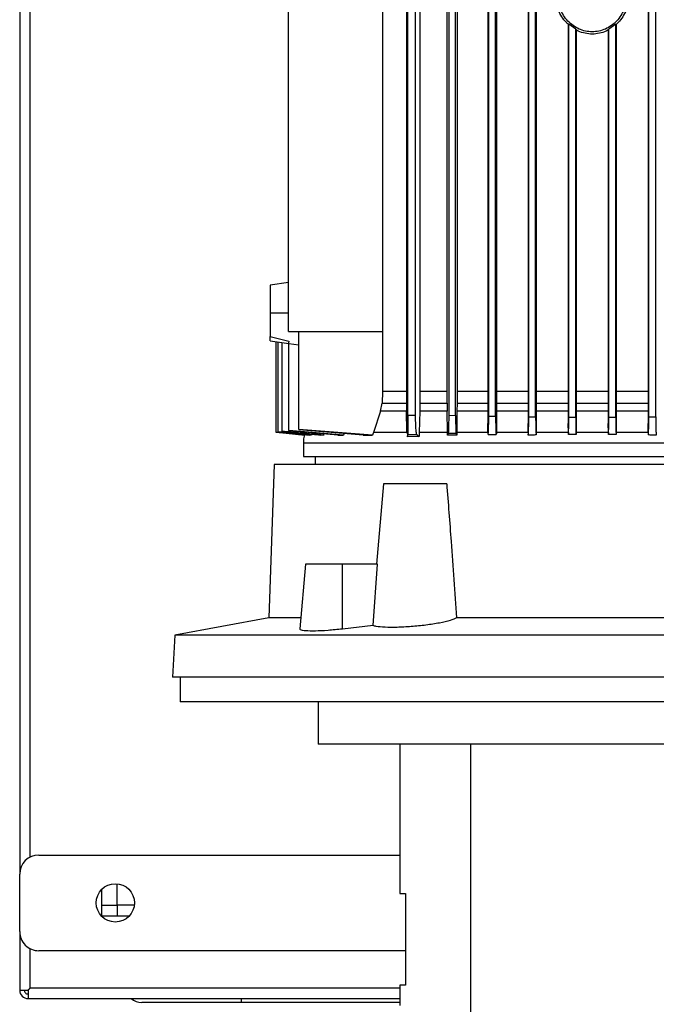
# Model space of a CAD drawing. Extents: x 0.4 to 10.6, y 0.4 to 8.1.
# Drawn here: x 3.4 to 3.7, y 3.4 to 3.9 of the extents above; entities that cross this region are included whole.
import ezdxf

# ---------------------------------------------------------------- set-up
doc = ezdxf.new("R2010")
doc.units = 0
doc.linetypes.add('SLD-SOLID', pattern=[0])
doc.layers.get('0').update_dxf_attribs({"linetype": 'CONTINUOUS'})

msp = doc.modelspace()

# ---------------------------------------------------------------- linework, layer by layer
at = {"color": 7, "linetype": 'SLD-SOLID'}
for p, q in [((3.612958812965367, 3.717768920809375), (3.612958812965367, 4.089664475306861)), ((3.612369806436288, 4.071047175708828), (3.612369806436288, 3.737597790411248)), ((3.619271346709106, 4.070766869613615), (3.619271346709106, 3.737597790411248)), ((3.613102647303781, 3.725174211262828), (3.613102647303781, 4.056913482982453)), ((3.617086441949312, 3.725174211262828), (3.617086441949312, 4.056913482982453)), ((3.633308981211821, 3.737597790411248), (3.633308981211821, 4.056913482982453)), ((3.634117127209382, 4.056913482982453), (3.634117127209382, 3.725333196092888)), ((3.637660435610115, 3.725249069064731), (3.637660435610115, 4.056913482982453)), ((3.638392433154016, 4.056913482982453), (3.638392433154016, 3.737597790411248)), ((3.654225503582369, 4.056913482982453), (3.654225503582369, 3.721091527759669)), ((3.65471259995539, 3.724886278589051), (3.65471259995539, 4.056913482982453)), ((3.658255908356122, 3.724820924677358), (3.658255908356122, 4.056913600314431)), ((3.658701571874446, 4.056913600314431), (3.658701571874446, 3.721091527759669)), ((3.674964165340912, 4.056913482982453), (3.674964165340912, 3.721091527759669)), ((3.675308072701398, 3.724563028989925), (3.675308072701398, 4.056913482982453)), ((3.678851381102131, 3.72452184546568), (3.678851381102131, 4.056913482982453)), ((3.679173426215171, 4.056913482982453), (3.679173426215171, 3.721091527759669)), ((3.736772442159757, 4.056913482982453), (3.736772442159757, 3.721091527759669)), ((3.737094490939422, 3.724521962797658), (3.737094490939422, 4.056913482982453)), ((3.740637799340155, 3.724563028989925), (3.740637799340155, 4.056913600314431)), ((3.551624511504452, 3.768339003286134), (3.551624511504452, 4.052459913097138)), ((3.600081606390623, 4.052459913097138), (3.600081606390623, 3.768339003286134)), ((3.413379355190961, 3.951989009745588), (3.413379355190961, 3.489390615055052)), ((3.418694317792059, 3.498129970097276), (3.418694317792059, 3.943249654703363)), ((3.695903547280718, 3.926411459886293), (3.695631925585182, 3.92627946141115)), ((3.695631925585182, 3.92627946141115), (3.695631925585182, 3.721091527759669)), ((3.699446853848139, 3.923850806800509), (3.695903547280718, 3.926411459886293)), ((3.695903547280718, 3.724388204342847), (3.695903547280718, 3.926411459886293)), ((3.699446853848139, 3.923850806800509), (3.699711644622586, 3.923391334775036)), ((3.699446853848139, 3.724374241837476), (3.699446853848139, 3.923850806800509)), ((3.699711644622586, 3.923391334775036), (3.699711644622586, 3.721091527759669)), ((3.716499019110071, 3.923850806800509), (3.716234225585654, 3.923391334775036)), ((3.716234225585654, 3.923391334775036), (3.716234225585654, 3.721091527759669)), ((3.720042326594146, 3.926411459886293), (3.716499019110071, 3.923850806800509)), ((3.716499019110071, 3.724374241837476), (3.716499019110071, 3.923850806800509)), ((3.720042326594146, 3.926411459886293), (3.720313951039651, 3.92627946141115)), ((3.720042326594146, 3.724388204342847), (3.720042326594146, 3.926411459886293)), ((3.720313951039651, 3.92627946141115), (3.720313951039651, 3.721091527759669)), ((3.551624511504452, 3.793571949126324), (3.542323326952529, 3.792177575900909)), ((3.551624511504452, 3.777853453374394), (3.542323326952529, 3.777853453374394)), ((3.551624511504452, 3.768339003286134), (3.600081606390623, 3.768339003286134)), ((3.556945780699362, 3.717941281484916), (3.556945780699362, 3.768339003286134)), ((3.600081606390623, 3.768339003286134), (3.600081606390623, 3.737597790411248)), ((3.542323326952529, 3.765750894517521), (3.551782015018291, 3.763402494979766)), ((3.542323326952529, 3.763612049892302), (3.542323326952529, 3.763611932560325)), ((3.542323326952529, 3.76352933084788), (3.551813445321872, 3.762106328619857)), ((3.545110812084596, 3.763111394342585), (3.545110812084596, 3.716558172129381)), ((3.546163455924365, 3.762953582832304), (3.546163455924365, 3.716722906226358)), ((3.548340433442401, 3.762627165269774), (3.548340433442401, 3.71702233743397)), ((3.551500946265221, 3.76226625210574), (3.551813518654358, 3.76222037530238)), ((3.551813445321872, 3.717438631291575), (3.551813445321872, 3.76222037530238)), ((3.551813518654358, 3.76222037530238), (3.556945780699362, 3.761470037303682)), ((3.600081606390623, 3.737597790411248), (3.599877016087401, 3.731570798702237)), ((3.612369806436288, 3.737597790411248), (3.600081606390623, 3.737597790411248)), ((3.612369806436288, 3.737597790411248), (3.612376934353945, 3.731570798702237)), ((3.619271346709106, 3.737597790411248), (3.619257420869978, 3.731570798702237)), ((3.633308981211821, 3.737597790411248), (3.619271346709106, 3.737597790411248)), ((3.633315155807157, 3.731570798702237), (3.633308981211821, 3.737597790411248)), ((3.638392433154016, 3.737597790411248), (3.638386632554359, 3.731570798702237)), ((3.599093172475763, 3.727392724301043), (3.599877016087401, 3.731570798702237)), ((3.599877008754152, 3.731570798702237), (3.612376934353945, 3.731570798702237)), ((3.612376934353945, 3.731570798702237), (3.612404221372056, 3.727392724301043)), ((3.619257420869978, 3.731570798702237), (3.619204012820286, 3.727392724301043)), ((3.619257420869978, 3.731570798702237), (3.633315170473655, 3.731570798702237)), ((3.633315155807157, 3.731570798702237), (3.633333232265003, 3.727966360341017)), ((3.638386632554359, 3.731570798702237), (3.638364405477795, 3.727392724301043)), ((3.599093172475763, 3.727392724301043), (3.595356024314284, 3.716505255407346)), ((3.612404221372056, 3.727392724301043), (3.599093172475763, 3.727392724301043)), ((3.612529744588668, 3.716892568266408), (3.612404221372056, 3.727392724301043)), ((3.619204012820286, 3.727392724301043), (3.618948045777238, 3.716505255407346)), ((3.633338842200197, 3.727392724301043), (3.619204012820286, 3.727392724301043)), ((3.633333232265003, 3.727966360341017), (3.633338842200197, 3.727392724301043)), ((3.633452368222068, 3.716505255407346), (3.633338842200197, 3.727392724301043)), ((3.638364405477795, 3.727392724301043), (3.63825764071115, 3.716505255407346)), ((3.617086441949312, 3.725174211262828), (3.613102647303781, 3.725174211262828)), ((3.634117127209382, 3.725333196092888), (3.637660435610115, 3.725249069064731)), ((3.654269393075354, 3.716505255407346), (3.654225499915745, 3.721091410427692)), ((3.654712603622015, 3.724886278589051), (3.658255908356122, 3.724820924677358)), ((3.658701579207695, 3.721091410427692), (3.658659328695776, 3.716505138075368)), ((3.675005832859565, 3.71650502074339), (3.674964139674542, 3.721091293095714)), ((3.675308072701398, 3.724563028989925), (3.678851381102131, 3.72452184546568)), ((3.679173455548166, 3.721091293095714), (3.679132638686352, 3.71650502074339)), ((3.695672456450299, 3.71650502074339), (3.695631888002283, 3.721091175763736)), ((3.695903547280718, 3.724388204342847), (3.699446853848139, 3.724374241837476)), ((3.699711682205486, 3.721091175763736), (3.699671389670948, 3.71650502074339)), ((3.716274490620509, 3.71650502074339), (3.716234198085972, 3.721091293095714)), ((3.716499019110071, 3.724374241837476), (3.720042326594146, 3.724388204342847)), ((3.720313974872709, 3.721091293095714), (3.720273406424692, 3.716505138075368)), ((3.736813253521634, 3.716505255407346), (3.736772436659821, 3.721091410427692)), ((3.737094490939422, 3.724521962797658), (3.740637799340155, 3.724563028989925)), ((3.545110812084596, 3.716545969603679), (3.545110812084596, 3.716537287037313)), ((3.546163455924365, 3.716722906226358), (3.546163455924365, 3.716660837610047)), ((3.548340433442401, 3.71702233743397), (3.548340433442401, 3.716920845273083)), ((3.551813445321872, 3.717438631291575), (3.551813445321872, 3.717300062225669)), ((3.580072368205717, 3.715147137763103), (3.551813445321872, 3.717438631291575)), ((3.577055748387299, 3.715147137763103), (3.551813445321872, 3.717300062225669)), ((3.594894000318291, 3.715147137763103), (3.556945780699362, 3.717941281484916)), ((3.590055185550026, 3.715147137763103), (3.556945780699362, 3.717768334149486)), ((3.563687793481722, 3.715543954512376), (3.563595951876017, 3.715144673791567)), ((3.580355930263317, 3.716099404095775), (3.580072368205717, 3.715147137763103)), ((3.595217858577052, 3.716099404095775), (3.594894000318291, 3.715147137763103)), ((3.595356024314284, 3.716505255407346), (3.595217858577052, 3.716099404095775)), ((3.612529744588668, 3.716892568266408), (3.612958812965367, 3.717768920809375)), ((3.612575342728581, 3.716505255407346), (3.612529744588668, 3.716892568266408)), ((3.612856924809054, 3.715872601382486), (3.612720519051492, 3.716099404095775)), ((3.612856264816679, 3.716099404095775), (3.612860745431585, 3.714160493160906)), ((3.612860745431585, 3.714160493160906), (3.613027078176762, 3.715376404447928)), ((3.613027078176762, 3.715376404447928), (3.617765926099853, 3.715376404447928)), ((3.617765926099853, 3.715376404447928), (3.618906686255027, 3.714448895162595)), ((3.618948045777238, 3.716505255407346), (3.618906686255027, 3.714448895162595)), ((3.633456584840024, 3.716099404095775), (3.633452368222068, 3.716505255407346)), ((3.633465340738875, 3.715144673791567), (3.633456584840024, 3.716099404095775)), ((3.633824508589738, 3.715966349632831), (3.633465340738875, 3.715144673791567)), ((3.637947664292025, 3.715864036148099), (3.633824501256489, 3.715966349632831)), ((3.638245423518951, 3.715144673791567), (3.637947664292025, 3.715864036148099)), ((3.638253666090399, 3.716099404095775), (3.638245423518951, 3.715144673791567)), ((3.63825764071115, 3.716505255407346), (3.638253666090399, 3.716099404095775)), ((3.654269400408602, 3.716505255407346), (3.654271571050194, 3.716281855321416)), ((3.658659317695903, 3.716505255407346), (3.658652666439406, 3.715761253335454)), ((3.675005854859311, 3.716505255407346), (3.675009543483367, 3.716099404095775)), ((3.675009543483367, 3.716099404095775), (3.675017192061676, 3.715146551103214)), ((3.679128999561725, 3.716099404095775), (3.67912155081444, 3.715152183038153)), ((3.67913261118667, 3.716505255407346), (3.679128999561725, 3.716099404095775)), ((3.695672489449918, 3.716505255407346), (3.695676079075117, 3.716099404095775)), ((3.695676079075117, 3.716099404095775), (3.695682163838159, 3.715334399599839)), ((3.699667790879189, 3.716099404095775), (3.699662026945774, 3.71537241516068)), ((3.699671355754673, 3.716505255407346), (3.699667790879189, 3.716099404095775)), ((3.716274518120191, 3.716505255407346), (3.716278083912333, 3.716099404095775)), ((3.716278083912333, 3.716099404095775), (3.716283847845747, 3.71537241516068)), ((3.72026979204978, 3.716099404095775), (3.720263707286738, 3.715334399599839)), ((3.720273381674978, 3.716505255407346), (3.72026979204978, 3.716099404095775)), ((3.736813262688195, 3.716505255407346), (3.73681687431314, 3.716099404095775)), ((3.73681687431314, 3.716099404095775), (3.736824324893737, 3.715152300370131)), ((3.740936328558186, 3.716099404095775), (3.740928679979877, 3.715146551103214)), ((3.740940017182242, 3.716505255407346), (3.740936328558186, 3.716099404095775)), ((3.559331257142135, 3.71113356279493), (3.559331257142135, 3.704152662105558)), ((3.618906656922033, 3.714448895162595), (3.612860730765088, 3.714160493160906)), ((3.565388593833931, 3.704152662105558), (3.565388593833931, 3.699953585280318)), ((3.544252382001254, 3.699953585280318), (3.541606017905611, 3.621206462973795)), ((3.872598838248306, 3.699953585280318), (3.544252382001254, 3.699953585280318)), ((3.600625476774452, 3.690111074981837), (3.597008821221033, 3.648772555194612)), ((3.633080836514034, 3.690111074981837), (3.600625476774452, 3.690111074981837)), ((3.56038115834692, 3.648772555194612), (3.557473481269987, 3.615537803125304)), ((3.579518282606561, 3.648772555194612), (3.56038115834692, 3.648772555194612)), ((3.57940889987016, 3.615375415667884), (3.579518282606561, 3.648772555194612)), ((3.597418661819853, 3.648772555194612), (3.579518282606561, 3.648772555194612)), ((3.595255793472159, 3.617130702057332), (3.597418661819853, 3.648772555194612)), ((3.541606017905611, 3.621206462973795), (3.493136573828765, 3.612305776461952)), ((3.557969428874091, 3.621206462973795), (3.541606017905611, 3.621206462973795)), ((3.778674267272965, 3.621206462973795), (3.638176952976595, 3.621206462973795)), ((3.595255793472159, 3.617130702057332), (3.57940889987016, 3.615375415667884)), ((3.493136573828765, 3.612305776461952), (3.492004349574983, 3.590701674034386)), ((3.923714646420795, 3.612305776461952), (3.493136573828765, 3.612305776461952)), ((3.924846870674576, 3.590701674034386), (3.492004349574983, 3.590701674034386)), ((3.49592561360954, 3.590701674034386), (3.49592561360954, 3.577906387179965)), ((3.92092560664002, 3.577906387179965), (3.49592561360954, 3.577906387179965)), ((3.566890179154156, 3.577906387179965), (3.566890179154156, 3.556252829323713)), ((3.849961041095404, 3.556252829323713), (3.566890179154156, 3.556252829323713)), ((3.609032694320225, 3.556252829323713), (3.609032694320225, 3.479481166863176)), ((3.645322250433509, 3.556252829323713), (3.645322250433509, 3.410583536107819)), ((3.423221894822436, 3.499233125353533), (3.609032694320225, 3.499233125353533)), ((3.413379355190961, 3.459863084159608), (3.413379355190961, 3.489390615055052)), ((3.463576219312503, 3.473445727251756), (3.463576219312503, 3.484420021809102)), ((3.45570220227382, 3.467737115864788), (3.45570220227382, 3.481655797741654)), ((3.609032694320225, 3.479481166863176), (3.611880055427267, 3.479481166863176)), ((3.611880055427267, 3.479481166863176), (3.611880055427267, 3.432237093964071)), ((3.472363357802729, 3.473445727251756), (3.463576219312503, 3.473445727251756)), ((3.469620928150178, 3.467737115864788), (3.45570220227382, 3.467737115864788)), ((3.413379355190961, 3.459863084159608), (3.413379355190961, 3.429744962753384)), ((3.418694317792059, 3.430729260716023), (3.418694317792059, 3.451123729117384)), ((3.611880055427267, 3.450020573861127), (3.423221894822436, 3.450020573861127)), ((3.609032694320225, 3.432237093964071), (3.609032694320225, 3.42190243468427)), ((3.611880055427267, 3.432237093964071), (3.609032694320225, 3.432237093964071)), ((3.413379355190961, 3.429744962753384), (3.417710078495409, 3.429744962753384)), ((3.417710078495409, 3.429744962753384), (3.417710078495409, 3.425414239448935)), ((3.418702267033563, 3.430737297956509), (3.418702267033563, 3.43073723929052)), ((3.609032694320225, 3.43073723929052), (3.418702355032546, 3.43073723929052)), ((3.418714498892259, 3.430749089820289), (3.418702472364524, 3.43073723929052)), ((3.417710078495409, 3.425414239448935), (3.609032694320225, 3.425414239448935)), ((3.609032694320225, 3.423445760855635), (3.527552594918619, 3.423445760855635))]:
    msp.add_line(p, q, dxfattribs=at)
at = {"color": 8, "linetype": 'SLD-SOLID'}
for p, q in [((3.45570220227382, 3.473445727251756), (3.463576219312503, 3.473445727251756)), ((3.463576219312503, 3.473445727251756), (3.463576219312503, 3.467737115864788)), ((3.527552594918619, 3.423445760855635), (3.527552594918619, 3.425414239448935))]:
    msp.add_line(p, q, dxfattribs=at)
at = {"color": 7, "linetype": 'SLD-SOLID', "flags": 128}
for points in [[(3.560348217394123, 3.715144673791567), (3.555009113738571, 3.715639697406345), (3.550059962911584, 3.716098817435885), (3.545110812084596, 3.716558172129381)], [(3.545110812084596, 3.716537287037313), (3.550449607743707, 3.716038860795176), (3.555238703086335, 3.715591708627383), (3.560027783762467, 3.715144673791567)], [(3.546163455924365, 3.716660837610047), (3.554375535724385, 3.715902286372895), (3.562587703523389, 3.715144673791567)]]:
    msp.add_lwpolyline(points, dxfattribs=at)
at = {"color": 7, "linetype": 'SLD-SOLID'}
msp.add_circle((3.462591960071677, 3.474626854486986), 0.009842519685039353, dxfattribs=at)
for centre, radius, start, end in [((3.42322188133152, 3.489390634014545), 0.009842519685038909, 90, 180), ((3.42322188133152, 3.459863074959427), 0.009842519685039353, 180, 270.0000000000008), ((3.417710070307898, 3.429744964724864), 0.004330708661417493, 180, 270.0000000000008), ((3.417710070307898, 3.429744964724864), 0.001968503937007871, 180, 270.0000000000008), ((3.476224946853764, 3.432304019842781), 0.00885826771653564, 231.057558729028, 270.0000000000008)]:
    msp.add_arc(centre, radius, start, end, dxfattribs=at)
for points, knots in [([(3.695804410009294, 3.926129511143389), (3.695413998489682, 3.926453704097337), (3.6940385141132, 3.927595889511242), (3.692220289108269, 3.93013266597726), (3.690455708538426, 3.933590132946946), (3.689342346771249, 3.93738199118374), (3.689201294959151, 3.940003949708231), (3.689130602855684, 3.941318018351124)], [0, 0, 0, 0, 0.08900785276599618, 0.3135893914849359, 0.5407346342037587, 0.7698261775224596, 1, 1, 1, 1]), ([(3.725689472524502, 3.941318018351124), (3.725436725843366, 3.938848299419497), (3.725058422634055, 3.935151702519652), (3.722799161292091, 3.930769925486163), (3.720599638881746, 3.927885743267486), (3.717895931454231, 3.925516428565882), (3.714811980719564, 3.923752793685255), (3.711460417692762, 3.92266560827683), (3.707972952937062, 3.922298128511852), (3.704485390411261, 3.92266560513095), (3.701134123338999, 3.923752806447761), (3.698049072651229, 3.925516379781986), (3.695349538432265, 3.927885929952983), (3.693134151455583, 3.930769213695415), (3.691502190511693, 3.934054499102931), (3.690453222200215, 3.937615933140803), (3.690322108592217, 3.940082103515584), (3.690256401350363, 3.941318018351124)], [0, 0, 0, 0, 0.1281513810708219, 0.1918129192398452, 0.2547558674176, 0.3169109583679309, 0.3783323049058475, 0.4391834870052587, 0.4997248679888535, 0.5602662450021968, 0.621117427101608, 0.682538766703486, 0.7446938696692513, 0.8076368081098303, 0.8712983462788536, 0.9355015027270418, 1, 1, 1, 1]), ([(3.726815269185869, 3.941318018351124), (3.726744595741246, 3.940003987687546), (3.726603591851331, 3.937382303743571), (3.725490415133375, 3.933590982554747), (3.723725865570592, 3.930134070087999), (3.721907277017281, 3.927597540015173), (3.720531660384862, 3.926454952840658), (3.720140975287882, 3.926130449799212)], [0, 0, 0, 0, 0.2301743861492965, 0.459231667272242, 0.6863374857613108, 0.9109175718681771, 1, 1, 1, 1]), ([(3.716234225585654, 3.923390278787235), (3.715886524648214, 3.923182268666882), (3.714476475206256, 3.922338714558904), (3.711666190315139, 3.921556638100489), (3.707973367185774, 3.921120376199862), (3.7042804507388, 3.921557146984354), (3.701469903181512, 3.922338989383775), (3.700059437819409, 3.923182233847969), (3.699711644622586, 3.923390161455257)], [0, 0, 0, 0, 0.07046783562104626, 0.2857718274359591, 0.4999764585877491, 0.7141933288135364, 0.9295256597462156, 1, 1, 1, 1]), ([(3.542323326952529, 3.792177575900909), (3.542323326952529, 3.792124026094181), (3.542323326952529, 3.792016652105286), (3.542323326952529, 3.791160989285083), (3.542323326952529, 3.789832109876113), (3.542323326952529, 3.787429236392468), (3.542323326952529, 3.78342930013124), (3.542323326952529, 3.779722390926314), (3.542323326952529, 3.777853453374394)], [0, 0, 0, 0, 0.1212877276085832, 0.2431969023410576, 0.3662530189711978, 0.4907778305213368, 0.7432620055696079, 1, 1, 1, 1]), ([(3.542323326952529, 3.777853453374394), (3.542323326952529, 3.776652558048354), (3.542323326952529, 3.774260289086537), (3.542323326952529, 3.770903267161416), (3.542323326952529, 3.767923400651326), (3.542323326952529, 3.766471332668286), (3.542323326952529, 3.765750894517521)], [0, 0, 0, 0, 0.2540972424026893, 0.5061797919452455, 0.7549929330742657, 1, 1, 1, 1]), ([(3.542323326952529, 3.763611932560325), (3.542323326952529, 3.763794157182786), (3.542323326952529, 3.764160400438132), (3.542323326952529, 3.765219001336544), (3.542323326952529, 3.765750894517521)], [0, 0, 0, 0, 0.4975507939068954, 0.9999999999999999, 0.9999999999999999, 0.9999999999999999, 0.9999999999999999]), ([(3.551782015018291, 3.763402494979766), (3.551787545885649, 3.763125983010429), (3.551798578253651, 3.762574427240855), (3.551599980714499, 3.762368794695159), (3.551500946265221, 3.76226625210574)], [0, 0, 0, 0, 0.501330934403277, 1, 1, 1, 1]), ([(3.654225503582369, 3.737597790411248), (3.653551626493314, 3.737597790411248), (3.648049292660073, 3.737597790411249), (3.642905904612005, 3.737597790411249), (3.638392433154016, 3.737597790411249)], [0, 0, 0, 0, 0.1224711385164692, 1, 1, 1, 1]), ([(3.674964165340912, 3.737597790411248), (3.672172879559173, 3.737597790411248), (3.666623079612378, 3.737597790411248), (3.661331659159244, 3.737597790411248), (3.658701571874446, 3.737597790411248)], [0, 0, 0, 0, 0.5029525043242347, 1, 1, 1, 1]), ([(3.695631925585182, 3.737597790411249), (3.690905028872918, 3.737597790411248), (3.685357023967318, 3.737597790411248), (3.679970617707881, 3.737597790411249), (3.679173426215171, 3.737597790411248)], [0, 0, 0, 0, 0.8519993750353441, 1, 1, 1, 1]), ([(3.716234225585654, 3.737597790411249), (3.714862259199861, 3.737597790411249), (3.709369431738545, 3.737597790411249), (3.703851408340677, 3.737597790411249), (3.699711644622586, 3.737597790411249)], [0, 0, 0, 0, 0.2497741637537718, 1, 1, 1, 1]), ([(3.736772442159757, 3.737597790411248), (3.733663717386877, 3.737597790411248), (3.728234194212306, 3.737597790411248), (3.72268563168738, 3.737597790411248), (3.720313951039651, 3.737597790411248)], [0, 0, 0, 0, 0.5725594445273593, 1, 1, 1, 1]), ([(3.613102647303781, 3.725174211262828), (3.61310154644489, 3.723939569120892), (3.613099361818468, 3.721489453243986), (3.613082286756484, 3.718333082014583), (3.613057485001573, 3.71601736656353), (3.613037149819599, 3.715588710124058), (3.613027078176762, 3.715376404447928)], [0, 0, 0, 0, 0.2571098474557857, 0.5102279421412088, 0.7574248784841409, 1, 1, 1, 1]), ([(3.617765926099853, 3.715376404447929), (3.61767535296084, 3.715588740396656), (3.617492471282752, 3.716017480694775), (3.617269500947112, 3.71833289992551), (3.617116003430246, 3.721489542718869), (3.617096347149838, 3.723939584997565), (3.617086441949312, 3.725174211262828)], [0, 0, 0, 0, 0.2425661314007152, 0.4897798800111618, 0.7428896771773554, 1, 1, 1, 1]), ([(3.634117127209382, 3.725333196092888), (3.634112700010439, 3.724139243095756), (3.634103932219507, 3.721774693773621), (3.634036234750714, 3.718764681633863), (3.633940177805941, 3.716603144501659), (3.63386275661173, 3.716176916842908), (3.633824508589738, 3.715966349632831)], [0, 0, 0, 0, 0.2589602978541397, 0.5128546921204136, 0.7593379353116487, 1, 1, 1, 1]), ([(3.637660435610115, 3.725249069064731), (3.637664572949391, 3.724084501457122), (3.637672892747478, 3.721742666111434), (3.637738192224418, 3.718727410545599), (3.637832844537114, 3.716522502736781), (3.637909697737243, 3.716081766170519), (3.637947664292025, 3.715864036148099)], [0, 0, 0, 0, 0.2547125928755339, 0.5122029404654667, 0.7590214362963844, 0.9999999999999999, 0.9999999999999999, 0.9999999999999999, 0.9999999999999999]), ([(3.65427156738357, 3.716281855321416), (3.654295775136785, 3.716018516393942), (3.654344170957107, 3.715492052690179), (3.654424608561077, 3.71539936415473), (3.654501140784214, 3.715873158669869), (3.654572061524782, 3.71691362660236), (3.654630964059738, 3.718391971858678), (3.654676924359536, 3.720321749746409), (3.654706901503377, 3.72251924001774), (3.654710703212297, 3.724098404259192), (3.65471259995539, 3.724886278589051)], [0, 0, 0, 0, 0.1217303476599551, 0.2433617023661543, 0.3743946949889339, 0.487772903725586, 0.6165071780087943, 0.7401045139158521, 0.8703333215401103, 1, 1, 1, 1]), ([(3.658255908356122, 3.724820924677358), (3.658257521016543, 3.724090062517626), (3.658260740746253, 3.722630872115158), (3.658286235676701, 3.720571304127471), (3.658325572082448, 3.718725188987084), (3.658377248904168, 3.717231206607665), (3.658439958714891, 3.716106394361053), (3.658504173719501, 3.715508495743515), (3.658577300325392, 3.715288207664697), (3.658624184967508, 3.715582471185038), (3.658652670106031, 3.715761253335454)], [0, 0, 0, 0, 0.1296848737432332, 0.258920126855271, 0.3837843559863372, 0.5117853251375475, 0.6292063808049347, 0.7573971832176586, 0.85260472235571, 0.9999999999999999, 0.9999999999999999, 0.9999999999999999, 0.9999999999999999]), ([(3.6750171957283, 3.715146551103214), (3.675055779700136, 3.715352870869718), (3.675133756152907, 3.715769833737024), (3.675229789044912, 3.717994592322214), (3.675295571809075, 3.721034985454704), (3.675303929323678, 3.723393671107061), (3.675308072701398, 3.724563028989925)], [0, 0, 0, 0, 0.2418903522654086, 0.4888494038313427, 0.7465885382554018, 1, 1, 1, 1]), ([(3.678851381102131, 3.72452184546568), (3.678855224446657, 3.723393292480106), (3.678862892929098, 3.721141532666368), (3.678921843238738, 3.718225666906427), (3.678994176449869, 3.716434110687706), (3.679062711454197, 3.715486258018062), (3.679101635516664, 3.715265320904043), (3.679121547147816, 3.715152300370131)], [0, 0, 0, 0, 0.2552463810459292, 0.5092836143169234, 0.7425715318105166, 0.8683122885531198, 1, 1, 1, 1]), ([(3.695682168421439, 3.715334516931817), (3.695714854307775, 3.715742410713317), (3.695777203961424, 3.716520484642246), (3.695847504519044, 3.71873585303624), (3.695894566265494, 3.721385750833881), (3.695900566328416, 3.723391843510498), (3.695903546364062, 3.724388204342847)], [0, 0, 0, 0, 0.2574480901997963, 0.4910926719696245, 0.7472423209278848, 1, 1, 1, 1]), ([(3.699446853848139, 3.724374241837476), (3.699448909770696, 3.723548435960626), (3.699453277019668, 3.721794235709551), (3.699491705275142, 3.719213388502177), (3.699559322435049, 3.716764179595523), (3.69962690953118, 3.715848255709389), (3.699662022362494, 3.71537241516068)], [0, 0, 0, 0, 0.2130307899856679, 0.4525260424458083, 0.7155764662208974, 1, 1, 1, 1]), ([(3.716283847845747, 3.71537241516068), (3.716318960349552, 3.71584821049441), (3.716386547390861, 3.716764055147782), (3.716454164509223, 3.719213273851054), (3.716492595935917, 3.721794171539261), (3.716496963143159, 3.723548397942279), (3.716499019110071, 3.724374241837476)], [0, 0, 0, 0, 0.2844163622570097, 0.5474648157278833, 0.7869582747985711, 1, 1, 1, 1]), ([(3.720042326594146, 3.724388204342847), (3.720045306797618, 3.723391875434876), (3.720051306825837, 3.721385971603309), (3.720098356621511, 3.718736371683589), (3.720168656076166, 3.716520719157073), (3.720231013308892, 3.715742455620257), (3.720263708203394, 3.715334399599839)], [0, 0, 0, 0, 0.2527417725192748, 0.5088437019515021, 0.7424788970519188, 1, 1, 1, 1]), ([(3.736824323060425, 3.715152300370131), (3.736844232281728, 3.71526528734607), (3.736883150854104, 3.71548615443744), (3.736951672765389, 3.716433702171359), (3.73702400680496, 3.718224757682929), (3.737082978637006, 3.721140955024903), (3.737090647440679, 3.723393179114078), (3.737094490939422, 3.724521962797658)], [0, 0, 0, 0, 0.1316664026127616, 0.2573816595651874, 0.4906121287770242, 0.7447018170112465, 1, 1, 1, 1]), ([(3.740637799340155, 3.724563028989925), (3.740641941702314, 3.723393801520908), (3.740650297876475, 3.721035179076239), (3.740716088952023, 3.717994489677386), (3.740812114962729, 3.715769941739323), (3.740890099076718, 3.715352882079269), (3.740928679979877, 3.715146551103214)], [0, 0, 0, 0, 0.2533827003329494, 0.5111358909479523, 0.7581453723751035, 0.9999999999999999, 0.9999999999999999, 0.9999999999999999, 0.9999999999999999]), ([(3.545110812084596, 3.716558172129381), (3.545110812084596, 3.71655422186272), (3.545110812084596, 3.71654632083081), (3.545110812084596, 3.716540298428492), (3.545110812084596, 3.716537287037313)], [0, 0, 0, 0, 0.4999684478711631, 1, 1, 1, 1]), ([(3.56359593720952, 3.715144673791567), (3.560690466905921, 3.715407051958713), (3.556332260303796, 3.715800619312986), (3.550521475309667, 3.716327273132052), (3.547616129353563, 3.716591028500952), (3.546163455924365, 3.716722906226358)], [0, 0, 0, 0, 0.4999997250200583, 0.7499997848692012, 1, 1, 1, 1]), ([(3.570009112457306, 3.715144673791567), (3.568018619238726, 3.715315593560139), (3.564037631238811, 3.715657433231473), (3.556814684713389, 3.716282665280454), (3.551582431631527, 3.716739360719501), (3.548340433442401, 3.71702233743397)], [0, 0, 0, 0, 0.2755626948085478, 0.5511256059637204, 1, 1, 1, 1]), ([(3.548340433442401, 3.716920845273083), (3.550293002675502, 3.716745163998324), (3.554198153997216, 3.716393800292139), (3.560803720334164, 3.715800989708996), (3.565456887276698, 3.715385691722517), (3.568157349849026, 3.715144673791567)], [0, 0, 0, 0, 0.2955999627863983, 0.5912018717718897, 1, 1, 1, 1]), ([(3.612575328062084, 3.716505255407346), (3.609528840736452, 3.716505255407346), (3.603435872679249, 3.716505255407346), (3.598049378491929, 3.716505255407346), (3.595356134313013, 3.716505255407346)], [0, 0, 0, 0, 0.5000005411206372, 1, 1, 1, 1]), ([(3.612720504384995, 3.716099404095775), (3.612690846785283, 3.716163149710704), (3.612631427450772, 3.716290864767012), (3.61259404969372, 3.716433708413903), (3.612575328062084, 3.716505255407346)], [0, 0, 0, 0, 0.4991237272381478, 1, 1, 1, 1]), ([(3.612958812965367, 3.717768920809375), (3.612958808806576, 3.717762997564905), (3.612958800003685, 3.717750459865689), (3.612958680607769, 3.717724362281134), (3.612958226826769, 3.717670497271421), (3.612956222518439, 3.717555692503187), (3.61293980167209, 3.717027910278904), (3.612906044616743, 3.716551536965034), (3.61287405490383, 3.716109374110692), (3.612856924809054, 3.715872601382486)], [0, 0, 0, 0, 0.001487104654336377, 0.00314774629912351, 0.007301692040262566, 0.02020176490080837, 0.06693159376790789, 0.5003534331815895, 1, 1, 1, 1]), ([(3.633452360888819, 3.716505255407346), (3.630963807970845, 3.716505255407346), (3.625986729519881, 3.716505255407346), (3.621294240640921, 3.716505255407346), (3.618948009110996, 3.716505255407346)], [0, 0, 0, 0, 0.5000027511104369, 1, 1, 1, 1]), ([(3.654269374742232, 3.716505255407346), (3.651545790489434, 3.716505255407346), (3.646098636818593, 3.716505255407346), (3.640871301334929, 3.716505255407346), (3.63825764071115, 3.716505255407346)], [0, 0, 0, 0, 0.5000013616981154, 1, 1, 1, 1]), ([(3.654398359252192, 3.715467219398826), (3.655094900939651, 3.715453339591715), (3.656482760706658, 3.715425684066983), (3.657873337807662, 3.71539983848053), (3.658566009440475, 3.71538696432594)], [0, 0, 0, 0, 0.5018818932704011, 1, 1, 1, 1]), ([(3.675005873192433, 3.716505255407346), (3.672247274100328, 3.716505255407346), (3.666730073679456, 3.716505255407346), (3.661349560639839, 3.716505255407346), (3.658659303029406, 3.716505255407346)], [0, 0, 0, 0, 0.4999997973008807, 1, 1, 1, 1]), ([(3.695672505949728, 3.716505255407346), (3.692899414605006, 3.716505255407346), (3.68735324614898, 3.716505255407346), (3.681872829152421, 3.716505255407346), (3.67913262768648, 3.716505255407346)], [0, 0, 0, 0, 0.5000012831758588, 1, 1, 1, 1]), ([(3.699662029695742, 3.71537241516068), (3.699325817606324, 3.715369605311194), (3.698653396925082, 3.715363985641455), (3.69732641601463, 3.715351819055784), (3.696336427545884, 3.7153413308573), (3.695682181254624, 3.715334399599839)], [0, 0, 0, 0, 0.2532526396942048, 0.5065026448163464, 1, 1, 1, 1]), ([(3.716274518120191, 3.716505255407346), (3.713507326489651, 3.716505255407346), (3.707972936663789, 3.716505255407345), (3.702438553412615, 3.716505255407346), (3.699671358504642, 3.716505255407346)], [0, 0, 0, 0, 0.4999994069102627, 0.9999999999999999, 0.9999999999999999, 0.9999999999999999, 0.9999999999999999]), ([(3.720263710036706, 3.715334399599839), (3.719927994576919, 3.715338004270503), (3.719256565665396, 3.715345213590271), (3.717930185229924, 3.715358366126872), (3.716938917443384, 3.715366825118801), (3.716283847845747, 3.71537241516068)], [0, 0, 0, 0, 0.253264261963771, 0.5065270090506659, 0.9999999999999999, 0.9999999999999999, 0.9999999999999999, 0.9999999999999999]), ([(3.736813271854756, 3.716505255407346), (3.734073071952408, 3.716505255407346), (3.728592664853785, 3.716505255407346), (3.723046480361717, 3.716505255407346), (3.720273384424947, 3.716505255407346)], [0, 0, 0, 0, 0.4999993345449902, 1, 1, 1, 1]), ([(3.559519310969721, 3.71113356279493), (3.559460009349584, 3.71113356279493), (3.55907185264595, 3.711133562794931), (3.560824876888065, 3.71113356279493), (3.564897549388841, 3.711133562794931), (3.571647720425159, 3.71113356279493), (3.580669283359657, 3.71113356279493), (3.591885335501892, 3.711133562794931), (3.605083258397017, 3.71113356279493), (3.620042610369329, 3.711133562794931), (3.636506567961121, 3.711133562794931), (3.654193037964675, 3.71113356279493), (3.672799941522548, 3.71113356279493), (3.692008627179267, 3.711133562794931), (3.711490418767325, 3.711133562794931), (3.730912129136333, 3.71113356279493), (3.749940927246532, 3.71113356279493), (3.768252760263071, 3.71113356279493), (3.785529739696184, 3.711133562794931), (3.801491511755054, 3.71113356279493), (3.815809986458778, 3.71113356279493), (3.828444123158324, 3.711133562794931), (3.835093579239162, 3.71113356279493), (3.8384183317711, 3.71113356279493)], [0, 0, 0, 0, 0.008935752531548359, 0.05848865914838561, 0.1080421010328717, 0.1575950656860265, 0.2071480237497746, 0.256701569047848, 0.3062547890115102, 0.3558080417272028, 0.4053610491035551, 0.4549142789086635, 0.5044674498204786, 0.5540208132070056, 0.6035741621864039, 0.6531273109713659, 0.7026805200442122, 0.752233506047098, 0.8017866485670235, 0.8513397772630303, 0.9008934626159433, 0.950446366275165, 0.9999999999999999, 0.9999999999999999, 0.9999999999999999, 0.9999999999999999]), ([(3.559852592452958, 3.715160982936496), (3.559756124082395, 3.7147284368455), (3.559460750366965, 3.713404036472127), (3.559383367167851, 3.712047235628861), (3.559331257142135, 3.71113356279493)], [0, 0, 0, 0, 0.3265976812544751, 1, 1, 1, 1]), ([(3.560348202727626, 3.715144673791567), (3.560311397991547, 3.715144673791567), (3.560237781656559, 3.715144673791567), (3.560127803046135, 3.715144673791568), (3.560064870624955, 3.715144673791568), (3.560027783762467, 3.715144673791567)], [0, 0, 0, 0, 0.2910873044241528, 0.5822288867317167, 1, 1, 1, 1]), ([(3.563595922543023, 3.715144673791567), (3.563418270615653, 3.715144673791567), (3.563062931749415, 3.715144673791567), (3.562746103782408, 3.715144673791567), (3.562587674190394, 3.715144673791567)], [0, 0, 0, 0, 0.4999507350595002, 0.9999999999999999, 0.9999999999999999, 0.9999999999999999, 0.9999999999999999]), ([(3.570009097790809, 3.715144673791568), (3.569689315910293, 3.715144673791568), (3.56904968431433, 3.715144673791568), (3.568454805922701, 3.715144673791568), (3.568157335182528, 3.715144673791567)], [0, 0, 0, 0, 0.4999469734348533, 1, 1, 1, 1]), ([(3.577055748387299, 3.715147137763103), (3.577603660411154, 3.715147137763103), (3.57858210727688, 3.715147137763103), (3.579616997316312, 3.715147137763103), (3.580072368205717, 3.715147137763103)], [0, 0, 0, 0, 0.5599813776785558, 1, 1, 1, 1]), ([(3.590055185550026, 3.715147137763103), (3.590937338532387, 3.715147137763103), (3.592512628585528, 3.715147137763103), (3.594166352068154, 3.715147137763103), (3.594894000318291, 3.715147137763103)], [0, 0, 0, 0, 0.5599940027568094, 1, 1, 1, 1]), ([(3.638245416185702, 3.715144673791567), (3.637442723224074, 3.715144673791567), (3.635837064151988, 3.715144673791567), (3.634255999976025, 3.715144673791567), (3.633465333405626, 3.715144673791567)], [0, 0, 0, 0, 0.4999149418349919, 1, 1, 1, 1]), ([(3.679121563647626, 3.715152183038153), (3.678755162789186, 3.715150477092807), (3.678022364426817, 3.715147065217732), (3.676653221953257, 3.715143857482408), (3.675652926565576, 3.715145504420913), (3.675017206728173, 3.715146551103214)], [0, 0, 0, 0, 0.2671153633517305, 0.5342282811828506, 1, 1, 1, 1]), ([(3.740928687313125, 3.715146551103214), (3.740564250402998, 3.71514575191744), (3.739835367813725, 3.715144153526662), (3.738468093324109, 3.715145057001771), (3.737463072212091, 3.715149485709894), (3.736824332226985, 3.715152300370132)], [0, 0, 0, 0, 0.2670998831124951, 0.5342061931371251, 1, 1, 1, 1]), ([(3.559519853630119, 3.704152662105558), (3.559460514919483, 3.704152662105558), (3.559072276058321, 3.704152662105558), (3.560824964607125, 3.704152662105557), (3.564897598641796, 3.704152662105558), (3.571647928782765, 3.704152662105558), (3.580669663125012, 3.704152662105558), (3.591886158227132, 3.704152662105557), (3.605083779421311, 3.704152662105558), (3.620042925968725, 3.704152662105558), (3.636506854356226, 3.704152662105558), (3.654193270789989, 3.704152662105557), (3.672800300047666, 3.704152662105558), (3.692009022577896, 3.704152662105558), (3.711490768448637, 3.704152662105558), (3.730912484437161, 3.704152662105558), (3.749941259717411, 3.704152662105557), (3.768252976279951, 3.704152662105558), (3.78552979888942, 3.704152662105557), (3.801491320038862, 3.704152662105557), (3.815810090089508, 3.704152662105558), (3.828444191592635, 3.704152662105557), (3.835093496134226, 3.704152662105558), (3.8384183317711, 3.704152662105558)], [0, 0, 0, 0, 0.008939363437364274, 0.05848809728464817, 0.1080421885440448, 0.1575985911227226, 0.2071472885885165, 0.2567014936781712, 0.3062584597992506, 0.3558072858575534, 0.4053611772712021, 0.4549178488648088, 0.5044664710667897, 0.5540209403348181, 0.603577840980563, 0.6531265006186938, 0.7026806662408028, 0.752237061940544, 0.8017858814014356, 0.8513403385603217, 0.9008973371035501, 0.950445935624354, 1, 1, 1, 1]), ([(3.633080836514034, 3.690111074981837), (3.633853513041813, 3.680196659282144), (3.635642520200362, 3.657241438019542), (3.637258767055484, 3.634261378876425), (3.638176952976595, 3.621206462973795)], [0, 0, 0, 0, 0.431902423691516, 1, 1, 1, 1]), ([(3.638176952976595, 3.621206462973795), (3.637213245792985, 3.620736135228621), (3.635285692078054, 3.619795411731004), (3.629569228386002, 3.618457106728913), (3.622539700518422, 3.617352204630862), (3.61482716262074, 3.616578010430078), (3.607393359657805, 3.616194975907921), (3.601088809401705, 3.616228680695028), (3.597073833487998, 3.616589427538882), (3.595743562208139, 3.616985481498169), (3.595255793472159, 3.617130702057332)], [0, 0, 0, 0, 0.1346519725310118, 0.2693234151299062, 0.4033902386874716, 0.5358972682772903, 0.6666785228061054, 0.7961894841522964, 0.925269079172244, 0.9999999999999999, 0.9999999999999999, 0.9999999999999999, 0.9999999999999999]), ([(3.57940889987016, 3.615375415667884), (3.576903713654794, 3.615117059865054), (3.571892614179811, 3.614600273280496), (3.56525391951227, 3.61429951595624), (3.560367128187165, 3.614403383169536), (3.557657070725104, 3.614815925289087), (3.557723850303828, 3.615315465269858), (3.557750326071852, 3.615513515405878)], [0, 0, 0, 0, 0.2156832024526664, 0.4314289995467014, 0.6457170758737615, 0.8595392080440488, 1, 1, 1, 1]), ([(3.418702355032546, 3.43073723929052), (3.418688909379392, 3.430723952579804), (3.418661165001929, 3.430696536171458), (3.418418405293565, 3.430452979051398), (3.418078521458814, 3.430113695418944), (3.417800589944869, 3.429835545370879), (3.417710078495409, 3.429744962753384)], [0, 0, 0, 0, 0.2279977942056552, 0.4704611067113851, 0.8275498445770417, 0.9999999999999999, 0.9999999999999999, 0.9999999999999999, 0.9999999999999999]), ([(3.417710078495409, 3.429744962753384), (3.417908690008462, 3.429943532610296), (3.418258159015231, 3.430292928320559), (3.418582743887923, 3.430617445232571), (3.418687610557084, 3.430722758636681), (3.418693156056559, 3.430728086010105), (3.418694317792059, 3.430729202050034)], [0, 0, 0, 0, 0.387563576534413, 0.6819416259903532, 0.9333694456056882, 1, 1, 1, 1]), ([(3.527552594918619, 3.423445760855635), (3.525466201881894, 3.423445760855635), (3.521228713207194, 3.423445760855635), (3.514876465654802, 3.423445760855635), (3.509066883204374, 3.423445760855635), (3.503901185027236, 3.423445760855635), (3.497865694624824, 3.423445760855635), (3.492373146487861, 3.423445760855635), (3.487641738255114, 3.423445760855635), (3.484538184309361, 3.423445760855635), (3.481896986051145, 3.423445760855635), (3.479101026950302, 3.423445760855635), (3.476732038243507, 3.423445760855635), (3.476390666661334, 3.423445760855635), (3.476224943860024, 3.423445760855635)], [0, 0, 0, 0, 0.07765601438277818, 0.1577202740217022, 0.2400413103976513, 0.3043867140875099, 0.3687449508196456, 0.5000115171069267, 0.5657261574939708, 0.6314539180825658, 0.6957993112989813, 0.760157568946263, 0.883565704870968, 1, 1, 1, 1])]:
    msp.add_open_spline(points, degree=3, knots=knots, dxfattribs=at)
at = {"color": 8, "linetype": 'SLD-SOLID'}
for points, knots in [([(3.638386632554359, 3.731570798702237), (3.642901536288733, 3.731570798702237), (3.648047206117204, 3.731570798702237), (3.653550855648503, 3.731570798702237), (3.654225503582369, 3.731570798702237)], [0, 0, 0, 0, 0.8774180786713229, 1, 1, 1, 1]), ([(3.658701571874446, 3.731570798702237), (3.661331681201937, 3.731570798702237), (3.666623364583625, 3.731570798702237), (3.672172899112478, 3.731570798702237), (3.674964165340912, 3.731570798702237)], [0, 0, 0, 0, 0.497026964347892, 1, 1, 1, 1]), ([(3.679173426215171, 3.731570798702237), (3.679971033929612, 3.731570798702237), (3.685357598998908, 3.731570798702237), (3.690905511814599, 3.731570798702237), (3.695631925585182, 3.731570798702237)], [0, 0, 0, 0, 0.1480735318667793, 1, 1, 1, 1]), ([(3.699711644622586, 3.731570798702237), (3.703852200698044, 3.731570798702237), (3.709370209442486, 3.731570798702237), (3.714863054493616, 3.731570798702237), (3.716234225585654, 3.731570798702237)], [0, 0, 0, 0, 0.7503714233196855, 1, 1, 1, 1]), ([(3.720313951039651, 3.731570798702237), (3.722686588861763, 3.731570798702237), (3.72823503503336, 3.731570798702237), (3.733664650110655, 3.731570798702238), (3.736772442159757, 3.731570798702237)], [0, 0, 0, 0, 0.4276220312379068, 1, 1, 1, 1]), ([(3.654225503582369, 3.727392724301043), (3.653547870986792, 3.727392724301043), (3.648038352797827, 3.727392724301042), (3.64288443077326, 3.727392724301042), (3.638364405477795, 3.727392724301043)], [0, 0, 0, 0, 0.1229930771322745, 1, 1, 1, 1]), ([(3.674964165340912, 3.727392724301043), (3.672172958912414, 3.727392724301042), (3.666624532957401, 3.727392724301043), (3.661331751919371, 3.727392724301043), (3.658701571874446, 3.727392724301043)], [0, 0, 0, 0, 0.5030627516938552, 1, 1, 1, 1]), ([(3.695631925585182, 3.727392724301043), (3.690907390989203, 3.727392724301043), (3.685359919716227, 3.727392724301044), (3.679972604610653, 3.727392724301042), (3.679173426215171, 3.727392724301043)], [0, 0, 0, 0, 0.8516555315921098, 1, 1, 1, 1]), ([(3.716234225585654, 3.727392724301043), (3.714866093036748, 3.727392724301043), (3.709373162658354, 3.727392724301042), (3.703855222790124, 3.727392724301043), (3.699711644622586, 3.727392724301043)], [0, 0, 0, 0, 0.249071525517282, 1, 1, 1, 1]), ([(3.736772442159757, 3.727392724301043), (3.733668212637924, 3.727392724301043), (3.728238191205992, 3.727392724301042), (3.722690250321208, 3.727392724301043), (3.720313951039651, 3.727392724301043)], [0, 0, 0, 0, 0.5716790551834594, 1, 1, 1, 1])]:
    msp.add_open_spline(points, degree=3, knots=knots, dxfattribs=at)

doc.saveas('drawing.dxf')
